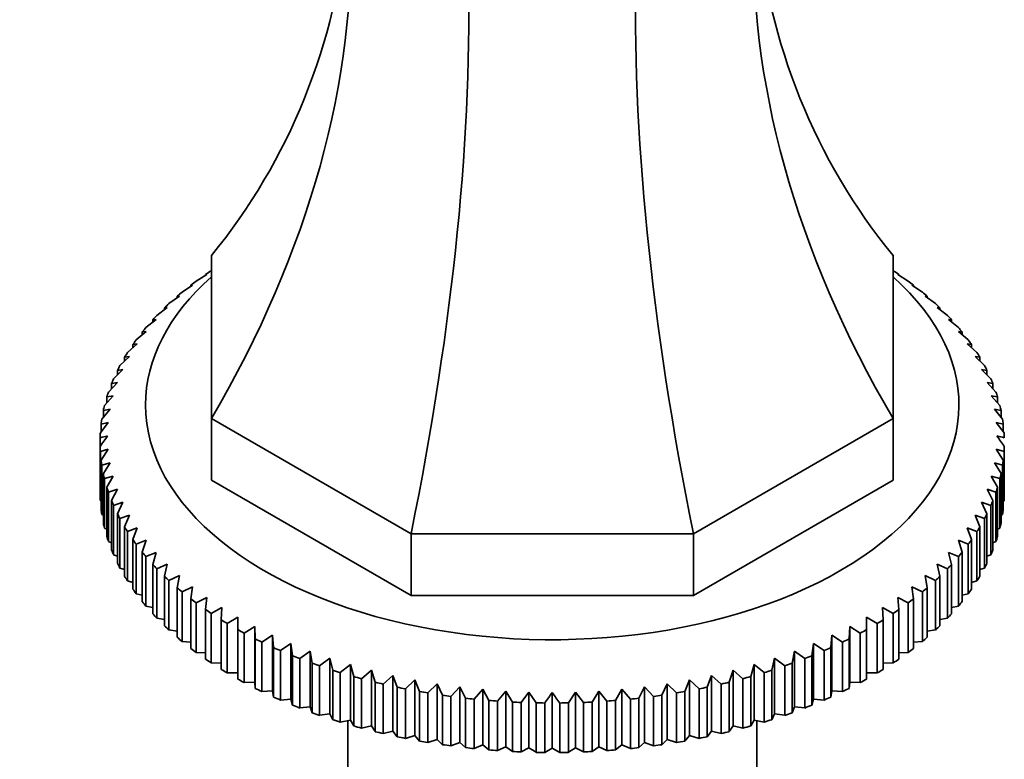
# Model space of a CAD drawing. Units: millimetres. Extents: x 0 to 1728, y 0 to 2133.
# Drawn here: x 431 to 496, y 466 to 514 of the extents above; entities that cross this region are included whole.
import ezdxf
from ezdxf import colors
from ezdxf.entities.mleader import LeaderData, LeaderLine
from ezdxf.math import Vec2, Vec3

# ---------------------------------------------------------------- set-up
doc = ezdxf.new("R2010")
doc.units = ezdxf.units.MM
doc.layers.add('DV7_Défaut', color=7, linetype='Continuous')
doc.layers.add('Défaut', color=7, linetype='Continuous')

# ---------------------------------------------------------------- blocks, each defined once
blk = doc.blocks.new('_DOT')
at = {"color": 0}
blk.add_line((0, 0), (-1, 0), dxfattribs=at)
at = {"color": 0, "const_width": 0.333}
blk.add_lwpolyline([(-0.1665, 0, 1), (0.1665, 0, 1)], format="xyb", close=True, dxfattribs=at)
blk = doc.blocks.new('SE6')
at = {"layer": 'DV7_Défaut', "color": 7, "linetype": 'Continuous', "lineweight": 35}
for p, q in [((443.548, 488.095), (443.548, 498.856)), ((488.548, 498.856), (488.548, 488.095)), ((442.541, 497.157), (443.238, 497.608)), ((443.238, 497.608), (443.165, 497.602)), ((443.165, 497.602), (443.165, 497.56)), ((443.536, 497.853), (443.548, 497.86)), ((488.548, 497.86), (488.559, 497.853)), ((488.857, 497.608), (489.554, 497.157)), ((488.93, 497.602), (488.857, 497.608)), ((488.93, 497.56), (488.93, 497.602)), ((441.61, 496.432), (442.303, 496.904)), ((442.303, 496.904), (442.193, 496.895)), ((442.193, 496.895), (442.193, 496.829)), ((489.792, 496.904), (490.485, 496.432)), ((489.902, 496.895), (489.792, 496.904)), ((489.902, 496.829), (489.902, 496.895)), ((440.747, 495.68), (441.433, 496.173)), ((441.433, 496.173), (441.287, 496.161)), ((441.287, 496.161), (441.287, 496.068)), ((490.663, 496.173), (491.349, 495.68)), ((490.808, 496.161), (490.663, 496.173)), ((490.808, 496.068), (490.808, 496.161)), ((439.952, 494.903), (440.63, 495.416)), ((440.63, 495.416), (440.448, 495.399)), ((440.448, 495.399), (440.448, 495.279)), ((491.465, 495.416), (492.143, 494.903)), ((491.647, 495.399), (491.465, 495.416)), ((491.647, 495.279), (491.647, 495.399)), ((439.23, 494.103), (439.897, 494.637)), ((439.897, 494.637), (439.68, 494.613)), ((439.68, 494.613), (439.68, 494.463)), ((492.199, 494.637), (492.866, 494.103)), ((492.415, 494.613), (492.199, 494.637)), ((492.415, 494.463), (492.415, 494.613)), ((438.58, 493.283), (439.235, 493.836)), ((439.235, 493.836), (438.984, 493.806)), ((438.984, 493.806), (438.984, 493.624)), ((492.86, 493.836), (493.515, 493.283)), ((493.111, 493.806), (492.86, 493.836)), ((493.111, 493.624), (493.111, 493.806)), ((438.006, 492.443), (438.647, 493.016)), ((438.647, 493.016), (438.362, 492.978)), ((438.362, 492.978), (438.362, 492.761)), ((493.448, 493.016), (494.089, 492.443)), ((493.733, 492.978), (493.448, 493.016)), ((493.733, 492.761), (493.733, 492.978)), ((437.509, 491.588), (438.134, 492.18)), ((438.134, 492.18), (437.816, 492.133)), ((437.816, 492.133), (437.816, 491.878)), ((493.961, 492.18), (494.586, 491.588)), ((494.279, 492.133), (493.961, 492.18)), ((494.279, 491.878), (494.279, 492.133)), ((437.09, 490.719), (437.698, 491.329)), ((437.698, 491.329), (437.347, 491.272)), ((437.347, 491.272), (437.347, 490.977)), ((494.398, 491.329), (495.005, 490.719)), ((494.748, 491.272), (494.398, 491.329)), ((494.748, 490.977), (494.748, 491.272)), ((436.751, 489.838), (437.339, 490.467)), ((437.339, 490.467), (436.957, 490.398)), ((436.957, 490.398), (436.957, 490.058)), ((494.756, 490.467), (495.344, 489.838)), ((495.138, 490.398), (494.756, 490.467)), ((495.138, 490.058), (495.138, 490.398)), ((436.492, 488.948), (437.059, 489.595)), ((437.059, 489.595), (436.647, 489.514)), ((436.647, 489.514), (436.647, 489.125)), ((495.036, 489.595), (495.604, 488.948)), ((495.448, 489.514), (495.036, 489.595)), ((495.448, 489.125), (495.448, 489.514)), ((436.313, 488.052), (436.858, 488.715)), ((436.858, 488.715), (436.417, 488.621)), ((436.417, 488.621), (436.417, 488.178)), ((495.237, 488.715), (495.782, 488.052)), ((495.678, 488.621), (495.237, 488.715)), ((495.678, 488.178), (495.678, 488.621)), ((436.217, 487.151), (436.738, 487.831)), ((436.738, 487.831), (436.269, 487.723)), ((436.269, 487.723), (436.269, 487.219)), ((456.728, 480.485), (443.548, 488.095)), ((443.548, 488.095), (443.548, 484.012)), ((488.548, 488.095), (475.367, 480.485)), ((488.548, 488.095), (488.548, 484.012)), ((495.357, 487.831), (495.879, 487.151)), ((495.827, 487.723), (495.357, 487.831)), ((495.827, 487.219), (495.827, 487.723)), ((436.202, 486.822), (436.202, 486.249)), ((436.202, 482.983), (436.202, 486.249)), ((436.738, 486.057), (436.217, 485.92)), ((436.217, 485.92), (436.217, 482.654)), ((436.269, 485.348), (436.738, 486.057)), ((495.357, 486.057), (495.827, 485.348)), ((495.879, 485.92), (495.357, 486.057)), ((495.879, 482.654), (495.879, 485.92)), ((436.269, 482.082), (436.269, 485.348)), ((436.858, 485.172), (436.313, 485.019)), ((436.313, 485.019), (436.313, 481.753)), ((436.417, 484.45), (436.858, 485.172)), ((495.237, 485.172), (495.678, 484.45)), ((495.782, 485.019), (495.237, 485.172)), ((495.782, 481.753), (495.782, 485.019)), ((495.827, 485.348), (495.827, 482.082)), ((436.417, 481.184), (436.417, 484.45)), ((437.059, 484.293), (436.492, 484.123)), ((436.647, 483.557), (437.059, 484.293)), ((495.036, 484.293), (495.448, 483.557)), ((495.604, 484.123), (495.036, 484.293)), ((495.678, 484.45), (495.678, 481.184)), ((436.492, 484.123), (436.492, 480.857)), ((456.728, 476.403), (443.548, 484.012)), ((488.548, 484.012), (475.367, 476.403)), ((495.604, 480.857), (495.604, 484.123)), ((436.647, 480.291), (436.647, 483.557)), ((437.339, 483.421), (436.751, 483.233)), ((436.751, 483.233), (436.751, 479.967)), ((436.957, 482.673), (437.339, 483.421)), ((494.756, 483.421), (495.138, 482.673)), ((495.344, 483.233), (494.756, 483.421)), ((495.344, 479.967), (495.344, 483.233)), ((495.448, 483.557), (495.448, 480.291)), ((436.217, 482.654), (436.269, 482.627)), ((436.957, 479.407), (436.957, 482.673)), ((437.698, 482.558), (437.09, 482.352)), ((437.09, 482.352), (437.09, 479.086)), ((437.347, 481.799), (437.698, 482.558)), ((494.398, 482.558), (494.748, 481.799)), ((495.005, 482.352), (494.398, 482.558)), ((495.005, 479.086), (495.005, 482.352)), ((495.138, 482.673), (495.138, 479.407)), ((495.827, 482.627), (495.879, 482.654)), ((436.313, 481.753), (436.417, 481.705)), ((437.347, 478.533), (437.347, 481.799)), ((438.134, 481.707), (437.509, 481.483)), ((437.816, 480.938), (438.134, 481.707)), ((493.961, 481.707), (494.279, 480.938)), ((494.586, 481.483), (493.961, 481.707)), ((494.748, 481.799), (494.748, 478.533)), ((495.678, 481.705), (495.782, 481.753)), ((437.509, 481.483), (437.509, 478.217)), ((494.586, 478.217), (494.586, 481.483)), ((436.492, 480.857), (436.647, 480.792)), ((437.816, 477.672), (437.816, 480.938)), ((438.647, 480.871), (438.006, 480.627)), ((438.006, 480.627), (438.006, 477.362)), ((438.362, 480.093), (438.647, 480.871)), ((475.367, 480.485), (456.728, 480.485)), ((456.728, 480.485), (456.728, 476.403)), ((475.367, 480.485), (475.367, 476.403)), ((493.448, 480.871), (493.733, 480.093)), ((494.089, 480.627), (493.448, 480.871)), ((494.089, 477.362), (494.089, 480.627)), ((494.279, 480.938), (494.279, 477.672)), ((495.448, 480.792), (495.604, 480.857)), ((436.751, 479.967), (436.957, 479.89)), ((438.362, 476.827), (438.362, 480.093)), ((439.235, 480.051), (438.58, 479.788)), ((438.58, 479.788), (438.58, 476.522)), ((438.984, 479.265), (439.235, 480.051)), ((492.86, 480.051), (493.111, 479.265)), ((493.515, 479.788), (492.86, 480.051)), ((493.515, 476.522), (493.515, 479.788)), ((493.733, 480.093), (493.733, 476.827)), ((495.138, 479.89), (495.344, 479.967)), ((437.09, 479.086), (437.347, 479.001)), ((438.984, 475.999), (438.984, 479.265)), ((439.897, 479.251), (439.23, 478.968)), ((439.68, 478.457), (439.897, 479.251)), ((492.199, 479.251), (492.415, 478.457)), ((492.866, 478.968), (492.199, 479.251)), ((493.111, 479.265), (493.111, 475.999)), ((494.748, 479.001), (495.005, 479.086)), ((439.23, 478.968), (439.23, 475.702)), ((439.68, 475.191), (439.68, 478.457)), ((440.63, 478.471), (439.952, 478.168)), ((440.448, 477.672), (440.63, 478.471)), ((491.465, 478.471), (491.647, 477.672)), ((492.143, 478.168), (491.465, 478.471)), ((492.415, 478.457), (492.415, 475.191)), ((492.866, 475.702), (492.866, 478.968)), ((437.509, 478.217), (437.816, 478.127)), ((439.952, 478.168), (439.952, 474.902)), ((492.143, 474.902), (492.143, 478.168)), ((494.279, 478.127), (494.586, 478.217)), ((438.006, 477.362), (438.362, 477.27)), ((440.448, 474.406), (440.448, 477.672)), ((441.433, 477.715), (440.747, 477.391)), ((440.747, 477.391), (440.747, 474.125)), ((441.287, 476.91), (441.433, 477.715)), ((490.663, 477.715), (490.808, 476.91)), ((491.349, 477.391), (490.663, 477.715)), ((491.349, 474.125), (491.349, 477.391)), ((491.647, 477.672), (491.647, 474.406)), ((493.733, 477.27), (494.089, 477.362)), ((438.58, 476.522), (438.984, 476.433)), ((441.287, 473.644), (441.287, 476.91)), ((442.303, 476.984), (441.61, 476.639)), ((441.61, 476.639), (441.61, 473.373)), ((442.193, 476.175), (442.303, 476.984)), ((489.792, 476.984), (489.902, 476.175)), ((490.485, 476.639), (489.792, 476.984)), ((490.485, 473.373), (490.485, 476.639)), ((490.808, 476.91), (490.808, 473.644)), ((493.111, 476.433), (493.515, 476.522)), ((442.193, 472.909), (442.193, 476.175)), ((443.238, 476.28), (442.541, 475.914)), ((442.541, 475.914), (442.541, 472.648)), ((443.165, 475.469), (443.238, 476.28)), ((475.367, 476.403), (456.728, 476.403)), ((488.857, 476.28), (488.93, 475.469)), ((489.554, 475.914), (488.857, 476.28)), ((489.554, 472.648), (489.554, 475.914)), ((489.902, 476.175), (489.902, 472.909)), ((439.23, 475.702), (439.68, 475.617)), ((443.165, 472.203), (443.165, 475.469)), ((444.236, 475.605), (443.536, 475.218)), ((443.536, 475.218), (443.536, 471.952)), ((444.2, 474.793), (444.236, 475.605)), ((487.859, 475.605), (487.896, 474.793)), ((488.559, 475.218), (487.859, 475.605)), ((488.559, 471.952), (488.559, 475.218)), ((488.93, 475.469), (488.93, 472.203)), ((492.415, 475.617), (492.866, 475.702)), ((439.952, 474.902), (440.448, 474.825)), ((444.2, 471.527), (444.2, 474.793)), ((445.294, 474.962), (444.593, 474.553)), ((444.593, 474.553), (444.593, 471.287)), ((445.294, 474.148), (445.294, 474.962)), ((486.801, 474.962), (486.801, 474.148)), ((487.502, 474.553), (486.801, 474.962)), ((487.502, 471.287), (487.502, 474.553)), ((487.896, 474.793), (487.896, 471.527)), ((491.647, 474.825), (492.143, 474.902)), ((440.747, 474.125), (441.287, 474.058)), ((445.294, 470.882), (445.294, 474.148)), ((446.409, 474.351), (445.708, 473.921)), ((445.708, 473.921), (445.708, 470.656)), ((446.445, 473.538), (446.409, 474.351)), ((446.409, 474.351), (446.409, 470.677)), ((485.687, 474.351), (485.65, 473.538)), ((486.387, 473.921), (485.687, 474.351)), ((485.687, 474.351), (485.687, 470.677)), ((486.387, 470.656), (486.387, 473.921)), ((486.801, 474.148), (486.801, 470.882)), ((490.808, 474.058), (491.349, 474.125)), ((441.61, 473.373), (442.193, 473.319)), ((446.445, 470.272), (446.445, 473.538)), ((447.577, 473.775), (446.88, 473.324)), ((446.88, 473.324), (446.88, 470.058)), ((447.65, 472.964), (447.577, 473.775)), ((447.577, 473.775), (447.577, 470.101)), ((448.796, 473.235), (448.103, 472.763)), ((448.906, 472.427), (448.796, 473.235)), ((448.796, 473.235), (448.796, 469.56)), ((483.299, 473.235), (483.189, 472.427)), ((483.992, 472.763), (483.299, 473.235)), ((483.299, 473.235), (483.299, 469.56)), ((484.518, 473.775), (484.445, 472.964)), ((485.216, 473.324), (484.518, 473.775)), ((484.518, 473.775), (484.518, 470.101)), ((485.216, 470.058), (485.216, 473.324)), ((485.65, 473.538), (485.65, 470.272)), ((489.902, 473.319), (490.485, 473.373)), ((442.541, 472.648), (443.165, 472.61)), ((447.65, 469.698), (447.65, 472.964)), ((448.103, 472.763), (448.103, 469.497)), ((450.062, 472.732), (449.377, 472.24)), ((450.208, 471.928), (450.062, 472.732)), ((450.062, 472.732), (450.062, 469.058)), ((482.033, 472.732), (481.887, 471.928)), ((482.719, 472.24), (482.033, 472.732)), ((482.033, 472.732), (482.033, 469.058)), ((483.992, 469.497), (483.992, 472.763)), ((484.445, 472.964), (484.445, 469.698)), ((488.93, 472.61), (489.554, 472.648)), ((443.536, 471.952), (444.2, 471.932)), ((448.906, 469.161), (448.906, 472.427)), ((449.377, 472.24), (449.377, 468.974)), ((450.208, 468.662), (450.208, 471.928)), ((451.373, 472.269), (450.695, 471.756)), ((451.554, 471.469), (451.373, 472.269)), ((451.373, 472.269), (451.373, 468.594)), ((480.723, 472.269), (480.541, 471.469)), ((481.4, 471.756), (480.723, 472.269)), ((480.723, 472.269), (480.723, 468.594)), ((481.887, 471.928), (481.887, 468.662)), ((482.719, 468.974), (482.719, 472.24)), ((483.189, 472.427), (483.189, 469.161)), ((487.896, 471.932), (488.559, 471.952)), ((444.593, 471.287), (445.294, 471.287)), ((450.695, 471.756), (450.695, 468.49)), ((451.554, 468.203), (451.554, 471.469)), ((452.723, 471.845), (452.056, 471.312)), ((452.056, 471.312), (452.056, 468.046)), ((452.94, 471.052), (452.723, 471.845)), ((452.723, 471.845), (452.723, 468.171)), ((454.11, 471.463), (453.455, 470.91)), ((454.361, 470.677), (454.11, 471.463)), ((454.11, 471.463), (454.11, 467.789)), ((477.985, 471.463), (477.734, 470.677)), ((478.64, 470.91), (477.985, 471.463)), ((477.985, 471.463), (477.985, 467.789)), ((479.372, 471.845), (479.156, 471.052)), ((480.039, 471.312), (479.372, 471.845)), ((479.372, 471.845), (479.372, 468.171)), ((480.039, 468.046), (480.039, 471.312)), ((480.541, 471.469), (480.541, 468.203)), ((481.4, 468.49), (481.4, 471.756)), ((486.801, 471.287), (487.502, 471.287)), ((445.708, 470.656), (446.409, 470.677)), ((446.409, 470.677), (446.445, 470.272)), ((452.94, 467.786), (452.94, 471.052)), ((453.455, 470.91), (453.455, 467.644)), ((454.361, 467.411), (454.361, 470.677)), ((455.53, 471.124), (454.889, 470.551)), ((455.815, 470.346), (455.53, 471.124)), ((455.53, 471.124), (455.53, 467.45)), ((456.978, 470.828), (456.353, 470.236)), ((457.296, 470.059), (456.978, 470.828)), ((456.978, 470.828), (456.978, 467.154)), ((475.117, 470.828), (474.799, 470.059)), ((475.742, 470.236), (475.117, 470.828)), ((475.117, 470.828), (475.117, 467.154)), ((476.566, 471.124), (476.28, 470.346)), ((477.206, 470.551), (476.566, 471.124)), ((476.566, 471.124), (476.566, 467.45)), ((477.734, 470.677), (477.734, 467.411)), ((478.64, 467.644), (478.64, 470.91)), ((479.156, 471.052), (479.156, 467.786)), ((485.65, 470.272), (485.687, 470.677)), ((485.687, 470.677), (486.387, 470.656)), ((446.88, 470.058), (447.577, 470.101)), ((447.577, 470.101), (447.65, 469.698)), ((454.889, 470.551), (454.889, 467.285)), ((455.815, 467.08), (455.815, 470.346)), ((456.353, 470.236), (456.353, 466.97)), ((457.296, 466.793), (457.296, 470.059)), ((458.451, 470.576), (457.844, 469.965)), ((457.844, 469.965), (457.844, 466.699)), ((458.802, 469.817), (458.451, 470.576)), ((458.451, 470.576), (458.451, 466.902)), ((459.945, 470.369), (459.357, 469.74)), ((460.327, 469.621), (459.945, 470.369)), ((459.945, 470.369), (459.945, 466.695)), ((461.456, 470.207), (460.889, 469.561)), ((461.868, 469.471), (461.456, 470.207)), ((461.456, 470.207), (461.456, 466.533)), ((462.98, 470.091), (462.435, 469.428)), ((463.421, 469.368), (462.98, 470.091)), ((462.98, 470.091), (462.98, 466.417)), ((464.512, 470.022), (463.99, 469.343)), ((464.981, 469.313), (464.512, 470.022)), ((464.512, 470.022), (464.512, 466.347)), ((466.048, 469.998), (466.048, 466.324)), ((467.584, 470.022), (467.114, 469.313)), ((468.105, 469.343), (467.584, 470.022)), ((467.584, 470.022), (467.584, 466.347)), ((469.116, 470.091), (468.674, 469.368)), ((469.661, 469.428), (469.116, 470.091)), ((469.116, 470.091), (469.116, 466.417)), ((470.639, 470.207), (470.227, 469.471)), ((471.206, 469.561), (470.639, 470.207)), ((470.639, 470.207), (470.639, 466.533)), ((472.15, 470.369), (471.768, 469.621)), ((472.738, 469.74), (472.15, 470.369)), ((472.15, 470.369), (472.15, 466.695)), ((473.644, 470.576), (473.293, 469.817)), ((474.251, 469.965), (473.644, 470.576)), ((473.644, 470.576), (473.644, 466.902)), ((474.251, 466.699), (474.251, 469.965)), ((474.799, 470.059), (474.799, 466.793)), ((475.742, 466.97), (475.742, 470.236)), ((476.28, 470.346), (476.28, 467.08)), ((477.206, 467.285), (477.206, 470.551)), ((484.445, 469.698), (484.518, 470.101)), ((484.518, 470.101), (485.216, 470.058)), ((448.103, 469.497), (448.796, 469.56)), ((448.796, 469.56), (448.906, 469.161)), ((458.802, 466.551), (458.802, 469.817)), ((459.357, 469.74), (459.357, 466.474)), ((460.327, 466.355), (460.327, 469.621)), ((460.889, 469.561), (460.889, 466.295)), ((461.868, 466.205), (461.868, 469.471)), ((462.435, 469.428), (462.435, 466.162)), ((463.421, 466.102), (463.421, 469.368)), ((463.99, 469.343), (463.99, 466.077)), ((468.105, 466.077), (468.105, 469.343)), ((468.674, 469.368), (468.674, 466.102)), ((469.661, 466.162), (469.661, 469.428)), ((470.227, 469.471), (470.227, 466.205)), ((471.206, 466.295), (471.206, 469.561)), ((471.768, 469.621), (471.768, 466.355)), ((472.738, 466.474), (472.738, 469.74)), ((473.293, 469.817), (473.293, 466.551)), ((483.189, 469.161), (483.299, 469.56)), ((483.299, 469.56), (483.992, 469.497)), ((449.377, 468.974), (450.062, 469.058)), ((450.062, 469.058), (450.208, 468.662)), ((464.981, 466.047), (464.981, 469.313)), ((465.552, 469.304), (465.552, 466.038)), ((466.543, 466.038), (466.543, 469.304)), ((467.114, 469.313), (467.114, 466.047)), ((481.887, 468.662), (482.033, 469.058)), ((482.033, 469.058), (482.719, 468.974)), ((450.695, 468.49), (451.373, 468.594)), ((451.373, 468.594), (451.554, 468.203)), ((452.056, 468.046), (452.723, 468.171)), ((452.548, 468.138), (452.548, 417.193)), ((452.723, 468.171), (452.94, 467.786)), ((479.156, 467.786), (479.372, 468.171)), ((479.372, 468.171), (480.039, 468.046)), ((479.548, 417.193), (479.548, 468.138)), ((480.541, 468.203), (480.723, 468.594)), ((480.723, 468.594), (481.4, 468.49)), ((453.455, 467.644), (454.11, 467.789)), ((454.11, 467.789), (454.361, 467.411)), ((454.889, 467.285), (455.53, 467.45)), ((455.53, 467.45), (455.815, 467.08)), ((476.28, 467.08), (476.566, 467.45)), ((476.566, 467.45), (477.206, 467.285)), ((477.734, 467.411), (477.985, 467.789)), ((477.985, 467.789), (478.64, 467.644)), ((456.353, 466.97), (456.978, 467.154)), ((456.978, 467.154), (457.296, 466.793)), ((457.844, 466.699), (458.451, 466.902)), ((458.451, 466.902), (458.802, 466.551)), ((473.293, 466.551), (473.644, 466.902)), ((473.644, 466.902), (474.251, 466.699)), ((474.799, 466.793), (475.117, 467.154)), ((475.117, 467.154), (475.742, 466.97)), ((459.357, 466.474), (459.945, 466.695)), ((459.945, 466.695), (460.327, 466.355)), ((460.889, 466.295), (461.456, 466.533)), ((461.456, 466.533), (461.868, 466.205)), ((462.435, 466.162), (462.98, 466.417)), ((462.98, 466.417), (463.421, 466.102)), ((463.99, 466.077), (464.512, 466.347)), ((464.512, 466.347), (464.981, 466.047)), ((465.552, 466.038), (466.048, 466.324)), ((466.048, 466.324), (466.543, 466.038)), ((467.114, 466.047), (467.584, 466.347)), ((467.584, 466.347), (468.105, 466.077)), ((468.674, 466.102), (469.116, 466.417)), ((469.116, 466.417), (469.661, 466.162)), ((470.227, 466.205), (470.639, 466.533)), ((470.639, 466.533), (471.206, 466.295)), ((471.768, 466.355), (472.15, 466.695)), ((472.15, 466.695), (472.738, 466.474))]:
    blk.add_line(p, q, dxfattribs=at)
for centre, radius, start, end in [((446.064, 447.79), 40.258, 103.45311, 104.17988), ((589.37, 377.416), 187.897, 144.34439, 144.60461), ((342.725, 377.416), 187.897, 35.39539, 35.65561), ((486.032, 447.79), 40.258, 75.82012, 76.54689), ((618.72, 360.471), 187.897, 144.34439, 144.60461), ((313.375, 360.471), 187.897, 35.39539, 35.65561)]:
    blk.add_arc(centre, radius, start, end, dxfattribs=at)
for centre, major_axis, ratio, start_param, end_param in [((380.049, 542.969), (-67.179, 38.786), 0.717439, 3.025371, 3.459841), ((380.049, 501.837), (67.179, 38.786), 0.717439, 5.381566, 5.923913), ((552.046, 501.837), (-67.179, 38.786), 0.717439, 0.359272, 0.90162), ((552.046, 542.969), (67.179, 38.786), 0.717439, 2.823345, 3.257814), ((430.426, 472.752), (19.413, 72.451), 0.317837, 4.903907, 5.470257), ((501.669, 472.752), (-19.413, 72.451), 0.317837, 0.812928, 1.379278), ((466.048, 488.985), (-26.85, 0), 0.57735, 5.705976, 6.283185), ((466.048, 488.985), (-26.85, 0), 0.57735, 0, 3.718802), ((466.048, 486.535), (-29.85, 0), 0.57735, -0.716425, -0.697292), ((466.048, 486.535), (29.85, 0), 0.57735, 0.697292, 0.716425), ((466.048, 486.535), (-29.85, 0), 0.57735, -0.664065, -0.644932), ((466.048, 486.535), (29.85, 0), 0.57735, 0.644932, 0.664065), ((466.048, 486.535), (-29.85, 0), 0.57735, -0.611705, -0.592572), ((466.048, 486.535), (29.85, 0), 0.57735, 0.592572, 0.611705), ((466.048, 486.535), (-29.85, 0), 0.57735, -0.559345, -0.540212), ((466.048, 486.535), (29.85, 0), 0.57735, 0.540212, 0.559345), ((466.048, 486.535), (-29.85, 0), 0.57735, -0.506986, -0.487852), ((466.048, 486.535), (29.85, 0), 0.57735, 0.487852, 0.506986), ((466.048, 486.535), (-29.85, 0), 0.57735, -0.454626, -0.435492), ((466.048, 486.535), (29.85, 0), 0.57735, 0.435492, 0.454626), ((466.048, 486.535), (-29.85, 0), 0.57735, -0.402266, -0.383132), ((466.048, 486.535), (29.85, 0), 0.57735, 0.383132, 0.402266), ((466.048, 486.535), (-29.85, 0), 0.57735, -0.349906, -0.330772), ((466.048, 486.535), (29.85, 0), 0.57735, 0.330772, 0.349906), ((466.048, 486.535), (-29.85, 0), 0.57735, -0.297546, -0.278413), ((466.048, 486.535), (29.85, 0), 0.57735, 0.278413, 0.297546), ((466.048, 486.535), (-29.85, 0), 0.57735, -0.245186, -0.226053), ((466.048, 486.535), (29.85, 0), 0.57735, 0.226053, 0.245186), ((466.048, 486.535), (-29.85, 0), 0.57735, -0.192826, -0.173693), ((466.048, 486.535), (29.85, 0), 0.57735, 0.173693, 0.192826), ((466.048, 486.535), (-29.85, 0), 0.57735, -0.140466, -0.121333), ((466.048, 486.535), (29.85, 0), 0.57735, 0.121333, 0.140466), ((466.048, 486.535), (-29.85, 0), 0.57735, -0.088107, -0.068973), ((466.048, 486.535), (29.85, 0), 0.57735, 0.068973, 0.088107), ((466.048, 486.535), (-29.85, 0), 0.57735, 6.247439, 6.266572), ((466.048, 486.535), (29.85, 0), 0.57735, 0.016613, 0.035747), ((466.048, 486.535), (-29.85, 0), 0.57735, 0.016613, 0.035747), ((466.048, 486.535), (29.85, 0), 0.57735, 6.247439, 6.266572), ((466.048, 486.535), (-29.85, 0), 0.57735, 0.068973, 0.088107), ((466.048, 486.535), (29.85, 0), 0.57735, -0.088107, -0.068973), ((466.048, 486.535), (-29.85, 0), 0.57735, 0.121333, 0.140466), ((466.048, 486.535), (29.85, 0), 0.57735, -0.140466, -0.121333), ((466.048, 483.269), (-29.85, 0), 0.57735, 0.016613, 0.035747), ((466.048, 486.535), (-29.85, 0), 0.57735, 0.173693, 0.192826), ((466.048, 486.535), (29.85, 0), 0.57735, -0.192826, -0.173693), ((466.048, 483.269), (29.85, 0), 0.57735, 6.247439, 6.266572), ((466.048, 486.535), (-29.85, 0), 0.57735, 0.226053, 0.245186), ((466.048, 486.535), (29.85, 0), 0.57735, -0.245186, -0.226053), ((466.048, 483.269), (-29.85, 0), 0.57735, 0.068973, 0.088107), ((466.048, 486.535), (-29.85, 0), 0.57735, 0.278413, 0.297546), ((466.048, 486.535), (29.85, 0), 0.57735, -0.297546, -0.278413), ((466.048, 483.269), (29.85, 0), 0.57735, -0.088107, -0.068973), ((466.048, 483.269), (-29.85, 0), 0.57735, 0.121333, 0.140466), ((466.048, 483.269), (29.85, 0), 0.57735, -0.140466, -0.121333), ((466.048, 486.535), (-29.85, 0), 0.57735, 0.330772, 0.349906), ((466.048, 486.535), (29.85, 0), 0.57735, -0.349906, -0.330772), ((466.048, 483.269), (-29.85, 0), 0.57735, 0.173693, 0.192826), ((466.048, 486.535), (-29.85, 0), 0.57735, 0.383132, 0.402266), ((466.048, 486.535), (29.85, 0), 0.57735, -0.402266, -0.383132), ((466.048, 483.269), (29.85, 0), 0.57735, -0.192826, -0.173693), ((466.048, 483.269), (-29.85, 0), 0.57735, 0.226053, 0.245186), ((466.048, 486.535), (-29.85, 0), 0.57735, 0.435492, 0.454626), ((466.048, 486.535), (29.85, 0), 0.57735, -0.454626, -0.435492), ((466.048, 483.269), (29.85, 0), 0.57735, -0.245186, -0.226053), ((466.048, 483.269), (-29.85, 0), 0.57735, 0.278413, 0.297546), ((466.048, 486.535), (-29.85, 0), 0.57735, 0.487852, 0.506986), ((466.048, 486.535), (29.85, 0), 0.57735, -0.506986, -0.487852), ((466.048, 483.269), (29.85, 0), 0.57735, -0.297546, -0.278413), ((466.048, 483.269), (-29.85, 0), 0.57735, 0.330772, 0.349906), ((466.048, 486.535), (-29.85, 0), 0.57735, 0.540212, 0.559345), ((466.048, 486.535), (29.85, 0), 0.57735, -0.559345, -0.540212), ((466.048, 483.269), (29.85, 0), 0.57735, -0.349906, -0.330772), ((466.048, 483.269), (-29.85, 0), 0.57735, 0.383132, 0.402266), ((466.048, 486.535), (-29.85, 0), 0.57735, 0.592572, 0.611705), ((466.048, 486.535), (29.85, 0), 0.57735, -0.611705, -0.592572), ((466.048, 483.269), (29.85, 0), 0.57735, -0.402266, -0.383132), ((466.048, 483.269), (-29.85, 0), 0.57735, 0.435492, 0.454626), ((466.048, 486.535), (-29.85, 0), 0.57735, 0.644932, 0.664065), ((466.048, 486.535), (29.85, 0), 0.57735, -0.664065, -0.644932), ((466.048, 483.269), (29.85, 0), 0.57735, -0.454626, -0.435492), ((466.048, 483.269), (-29.85, 0), 0.57735, 0.487852, 0.506986), ((466.048, 486.535), (-29.85, 0), 0.57735, 0.697292, 0.716425), ((466.048, 486.535), (29.85, 0), 0.57735, -0.716425, -0.697292), ((466.048, 483.269), (29.85, 0), 0.57735, -0.506986, -0.487852), ((466.048, 486.535), (-29.85, 0), 0.57735, 0.749651, 0.768785), ((466.048, 486.535), (29.85, 0), 0.57735, -0.768785, -0.749651), ((466.048, 483.269), (-29.85, 0), 0.57735, 0.540212, 0.559345), ((466.048, 486.535), (-29.85, 0), 0.57735, 0.802011, 0.821145), ((466.048, 486.535), (29.85, 0), 0.57735, -0.821145, -0.802011), ((466.048, 483.269), (29.85, 0), 0.57735, -0.559345, -0.540212), ((466.048, 483.269), (-29.85, 0), 0.57735, 0.592572, 0.611705), ((466.048, 486.535), (-29.85, 0), 0.57735, 0.854371, 0.873505), ((466.048, 486.535), (29.85, 0), 0.57735, -0.873505, -0.854371), ((466.048, 483.269), (29.85, 0), 0.57735, -0.611705, -0.592572), ((466.048, 483.269), (-29.85, 0), 0.57735, 0.644932, 0.664065), ((466.048, 486.535), (-29.85, 0), 0.57735, 0.906731, 0.925865), ((466.048, 486.535), (29.85, 0), 0.57735, -0.925865, -0.906731), ((466.048, 483.269), (29.85, 0), 0.57735, -0.664065, -0.644932), ((466.048, 483.269), (-29.85, 0), 0.57735, 0.697292, 0.716425), ((466.048, 486.535), (-29.85, 0), 0.57735, 0.959091, 0.978224), ((466.048, 486.535), (-29.85, 0), 0.57735, 1.011451, 1.030584), ((466.048, 486.535), (29.85, 0), 0.57735, -1.030584, -1.011451), ((466.048, 486.535), (29.85, 0), 0.57735, -0.978224, -0.959091), ((466.048, 483.269), (29.85, 0), 0.57735, -0.716425, -0.697292), ((466.048, 483.269), (-29.85, 0), 0.57735, 0.749651, 0.768785), ((466.048, 486.535), (-29.85, 0), 0.57735, 1.063811, 1.082944), ((466.048, 486.535), (29.85, 0), 0.57735, -1.082944, -1.063811), ((466.048, 483.269), (29.85, 0), 0.57735, -0.768785, -0.749651), ((466.048, 483.269), (-29.85, 0), 0.57735, 0.802011, 0.821145), ((466.048, 486.535), (-29.85, 0), 0.57735, 1.116171, 1.135304), ((466.048, 486.535), (-29.85, 0), 0.57735, 1.16853, 1.187664), ((466.048, 486.535), (29.85, 0), 0.57735, -1.187664, -1.16853), ((466.048, 486.535), (29.85, 0), 0.57735, -1.135304, -1.116171), ((466.048, 483.269), (29.85, 0), 0.57735, -0.821145, -0.802011), ((466.048, 483.269), (-29.85, 0), 0.57735, 0.854371, 0.873505), ((466.048, 486.535), (-29.85, 0), 0.57735, 1.22089, 1.240024), ((466.048, 486.535), (-29.85, 0), 0.57735, 1.27325, 1.292384), ((466.048, 486.535), (29.85, 0), 0.57735, -1.292384, -1.27325), ((466.048, 486.535), (29.85, 0), 0.57735, -1.240024, -1.22089), ((466.048, 483.269), (29.85, 0), 0.57735, -0.873505, -0.854371), ((466.048, 483.269), (-29.85, 0), 0.57735, 0.906731, 0.925865), ((466.048, 486.535), (-29.85, 0), 0.57735, 1.32561, 1.344744), ((466.048, 486.535), (-29.85, 0), 0.57735, 1.37797, 1.397103), ((466.048, 486.535), (-29.85, 0), 0.57735, 1.43033, 1.449463), ((466.048, 486.535), (-29.85, 0), 0.57735, 1.48269, 1.501823), ((466.048, 486.535), (29.85, 0), 0.57735, -1.501823, -1.48269), ((466.048, 486.535), (29.85, 0), 0.57735, -1.449463, -1.43033), ((466.048, 486.535), (29.85, 0), 0.57735, -1.397103, -1.37797), ((466.048, 486.535), (29.85, 0), 0.57735, -1.344744, -1.32561), ((466.048, 483.269), (29.85, 0), 0.57735, -0.925865, -0.906731), ((466.048, 483.269), (-29.85, 0), 0.57735, 0.959091, 0.978224), ((466.048, 486.535), (-29.85, 0), 0.57735, 1.53505, 1.554183), ((466.048, 486.535), (29.85, 0), 0.57735, 4.729002, 4.748136), ((466.048, 483.269), (29.85, 0), 0.57735, -0.978224, -0.959091), ((466.048, 483.269), (-29.85, 0), 0.57735, 1.011451, 1.030584), ((466.048, 483.269), (-29.85, 0), 0.57735, 1.063811, 1.082944), ((466.048, 483.269), (29.85, 0), 0.57735, -1.082944, -1.063811), ((466.048, 483.269), (29.85, 0), 0.57735, -1.030584, -1.011451), ((466.048, 483.269), (-29.85, 0), 0.57735, 1.116171, 1.135304), ((466.048, 483.269), (-29.85, 0), 0.57735, 1.16853, 1.187664), ((466.048, 483.269), (29.85, 0), 0.57735, -1.187664, -1.16853), ((466.048, 483.269), (29.85, 0), 0.57735, -1.135304, -1.116171), ((466.048, 483.269), (-29.85, 0), 0.57735, 1.22089, 1.240024), ((466.048, 483.269), (-29.85, 0), 0.57735, 1.27325, 1.292384), ((466.048, 483.269), (29.85, 0), 0.57735, -1.292384, -1.27325), ((466.048, 483.269), (29.85, 0), 0.57735, -1.240024, -1.22089), ((466.048, 483.269), (-29.85, 0), 0.57735, 1.32561, 1.344744), ((466.048, 483.269), (-29.85, 0), 0.57735, 1.37797, 1.397103), ((466.048, 483.269), (-29.85, 0), 0.57735, 1.43033, 1.449463), ((466.048, 483.269), (-29.85, 0), 0.57735, 1.48269, 1.501823), ((466.048, 483.269), (29.85, 0), 0.57735, -1.501823, -1.48269), ((466.048, 483.269), (29.85, 0), 0.57735, -1.449463, -1.43033), ((466.048, 483.269), (29.85, 0), 0.57735, -1.397103, -1.37797), ((466.048, 483.269), (29.85, 0), 0.57735, -1.344744, -1.32561), ((466.048, 483.269), (-29.85, 0), 0.57735, 1.53505, 1.554183), ((466.048, 483.269), (29.85, 0), 0.57735, 4.729002, 4.748136)]:
    blk.add_ellipse(centre, major_axis=major_axis, ratio=ratio, start_param=start_param, end_param=end_param, dxfattribs=at)

msp = doc.modelspace()

# ---------------------------------------------------------------- block references
at = {"layer": 'Défaut'}
msp.add_blockref('SE6', (0, 0), dxfattribs=at)

# ---------------------------------------------------------------- leaders
at = {"layer": 'Défaut', "color": 7, "linetype": 'Continuous', "lineweight": 18}
ml = msp.add_multileader_mtext('Standard', dxfattribs=at)
ml.set_content('{\\pxsm0.9;\\fSolid Edge ISO|b1||i0||c0|p34;\\W1.;12/12/2016\\P}', color=256)
ml.set_leader_properties()
ml.set_arrow_properties(name='DOT')
ml.build(insert=Vec2(0, 0))
ml.multileader.update_dxf_attribs({"leader_type": 0, "dogleg_length": 0, "arrow_head_size": 12})
ctx = ml.context
ctx.base_point, ctx.char_height, ctx.arrow_head_size, ctx.landing_gap_size = Vec3(1289.482, 2126.098), 12, 12, 4.2
notes = []
notes.append((ctx, [(0, (0, 0, 0), (0, 0), (1, 0), 1, [])]))
ctx.mtext.insert = Vec3(1291.482, 2132.218)
ml = msp.add_multileader_mtext('Standard', dxfattribs=at)
ml.set_content('{\\pxsm0.9;\\fArial|b1||i0||c0|p34;\\W1.;151M/W\\P}', color=256)
ml.set_leader_properties()
ml.set_arrow_properties(name='DOT')
ml.build(insert=Vec2(0, 0))
ml.multileader.update_dxf_attribs({"leader_type": 0, "dogleg_length": 0, "arrow_head_size": 12})
ctx = ml.context
ctx.base_point, ctx.char_height, ctx.arrow_head_size, ctx.landing_gap_size = Vec3(570.356, 2125.93), 12, 12, 4.2
notes.append((ctx, [(0, (0, 0, 0), (0, 0), (1, 0), 1, [])]))
ctx.mtext.insert = Vec3(572.356, 2132.032)
for ctx, leaders in notes:
    for number, flags, end, landing, length, lines in leaders:
        leader = LeaderData()
        leader.index, (leader.has_last_leader_line, leader.has_dogleg_vector, leader.attachment_direction) = number, flags
        leader.last_leader_point, leader.dogleg_vector, leader.dogleg_length = Vec3(end), Vec3(landing), length
        for number, points, colour, breaks in lines:
            line = LeaderLine()
            line.index, line.vertices, line.color, line.breaks = number, Vec3.list(points), colors.encode_raw_color(colour), breaks
            leader.lines.append(line)
        ctx.leaders.append(leader)

doc.saveas('drawing.dxf')
